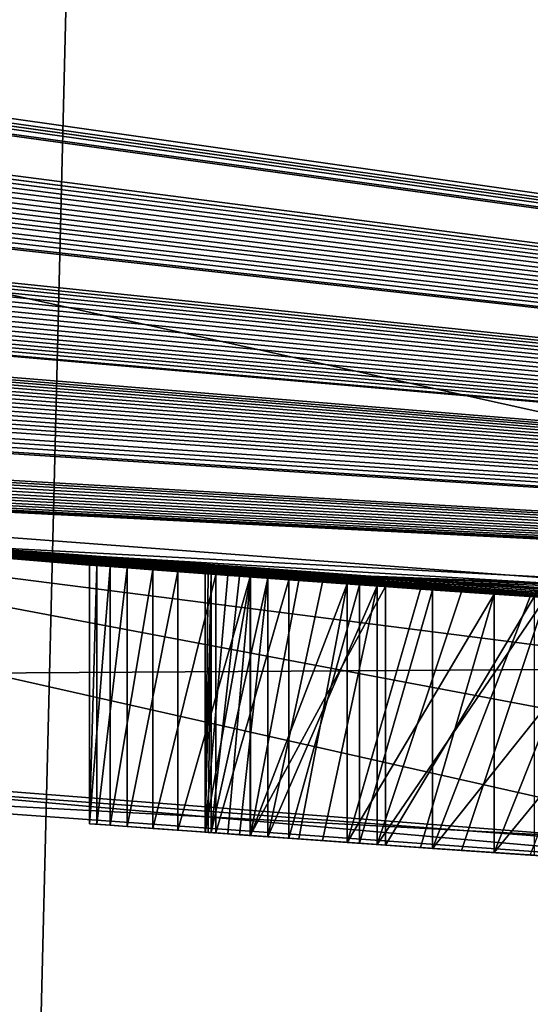
# Model space of a CAD drawing. Units: millimetres. Extents: x -38 to 38, y -160 to 10.
# Drawn here: x -3 to -2, y -131 to -130 of the extents above; entities that cross this region are included whole.
import ezdxf

# ---------------------------------------------------------------- set-up
doc = ezdxf.new("R2010")
doc.units = ezdxf.units.MM
doc.header["$LTSCALE"] = 52.148148
for name, color, linetype in [('1', 7, 'CONTINUOUS'), ('10', 7, 'CONTINUOUS'), ('12', 7, 'CONTINUOUS'), ('2', 7, 'CONTINUOUS'), ('4', 7, 'CONTINUOUS'), ('441', 7, 'CONTINUOUS'), ('442', 7, 'CONTINUOUS'), ('443', 7, 'CONTINUOUS'), ('444', 7, 'CONTINUOUS'), ('445', 7, 'CONTINUOUS'), ('446', 7, 'CONTINUOUS'), ('447', 7, 'CONTINUOUS'), ('448', 7, 'CONTINUOUS'), ('449', 7, 'CONTINUOUS'), ('450', 7, 'CONTINUOUS'), ('451', 7, 'CONTINUOUS'), ('452', 7, 'CONTINUOUS'), ('453', 7, 'CONTINUOUS'), ('474', 7, 'CONTINUOUS'), ('475', 7, 'CONTINUOUS'), ('476', 7, 'CONTINUOUS'), ('477', 7, 'CONTINUOUS'), ('478', 7, 'CONTINUOUS'), ('479', 7, 'CONTINUOUS'), ('480', 7, 'CONTINUOUS'), ('481', 7, 'CONTINUOUS'), ('765', 7, 'CONTINUOUS'), ('786', 7, 'CONTINUOUS'), ('787', 7, 'CONTINUOUS'), ('791', 7, 'CONTINUOUS'), ('794', 7, 'CONTINUOUS'), ('815', 7, 'CONTINUOUS')]:
    doc.layers.add(name, color=color, linetype=linetype)

msp = doc.modelspace()

# ---------------------------------------------------------------- linework, layer by layer
at = {"layer": '1', "linetype": 'Continuous'}
for points in [[(-0.09504, -130.49987, -10), (-13.06842, -127.88794, -10), (-7.33984, -128.67297, -10), (-0.09504, -130.49987, -10)], [(0, -129.5, -10), (-0.09504, -130.49987, -10), (-7.33984, -128.67297, -10), (0, -129.5, -10)]]:
    msp.add_3dface(points, dxfattribs=at)
at = {"layer": '10', "linetype": 'Continuous'}
for points in [[(-3.95567, -130.42067, 1.52327), (-3.08841, -130.35944, 0.7809), (-2.08497, -130.58567, 0.43358), (-3.95567, -130.42067, 1.52327)], [(-3.08841, -130.35944, 0.7809), (-1.86754, -130.44867, 0.40977), (-2.08497, -130.58567, 0.43358), (-3.08841, -130.35944, 0.7809)], [(-1.63498, -130.61084, 6.31421), (-2.8621, -130.37932, 6.04708), (-3.64811, -130.45398, 5.52331), (-1.63498, -130.61084, 6.31421)], [(-1.63498, -130.46067, 6.31421), (-2.8621, -130.37932, 6.04708), (-1.63498, -130.61084, 6.31421), (-1.63498, -130.46067, 6.31421)]]:
    msp.add_3dface(points, dxfattribs=at)
at = {"layer": '12', "linetype": 'Continuous'}
for points in [[(-3.46995, -130.32247, 4.93032), (-1.63498, -130.46067, 5.77401), (-3.48417, -130.47227, 4.91359), (-3.46995, -130.32247, 4.93032)], [(-0.81018, -130.63994, 1.08441), (-2.82908, -130.38209, 1.25486), (-2.84385, -130.53119, 1.26332), (-0.81018, -130.63994, 1.08441)], [(-0.78969, -130.49083, 1.09195), (-2.82908, -130.38209, 1.25486), (-0.81018, -130.63994, 1.08441), (-0.78969, -130.49083, 1.09195)], [(-1.63498, -130.46067, 5.77401), (-1.63498, -130.61084, 5.77401), (-3.48417, -130.47227, 4.91359), (-1.63498, -130.46067, 5.77401)]]:
    msp.add_3dface(points, dxfattribs=at)
at = {"layer": '2', "linetype": 'Continuous'}
for points in [[(-13.06842, -127.88794, -10), (-0.09504, -130.49987, -10), (-9.37575, -129.18173, -3.3223), (-13.06842, -127.88794, -10)], [(0.09504, -130.49987, 10), (-12.87755, -127.96664, 10), (-1.63498, -130.46067, 6.31421), (0.09504, -130.49987, 10)], [(-1.63498, -130.46067, 6.31421), (-12.87755, -127.96664, 10), (-2.8621, -130.37932, 6.04708), (-1.63498, -130.46067, 6.31421)], [(-9.37575, -129.18173, -3.3223), (-0.09504, -130.49987, -10), (-9.30878, -129.20087, -3.34896), (-9.37575, -129.18173, -3.3223)], [(-9.30878, -129.20087, -3.34896), (-0.09504, -130.49987, -10), (-9.26254, -129.21399, -3.34896), (-9.30878, -129.20087, -3.34896)], [(-9.26254, -129.21399, -3.34896), (-0.09504, -130.49987, -10), (-9.21628, -129.22706, -3.34896), (-9.26254, -129.21399, -3.34896)], [(-9.21628, -129.22706, -3.34896), (-0.09504, -130.49987, -10), (-9.14533, -129.24695, -3.31831), (-9.21628, -129.22706, -3.34896)], [(-9.14533, -129.24695, -3.31831), (-0.09504, -130.49987, -10), (-9.11884, -129.25434, -3.25153), (-9.14533, -129.24695, -3.31831)], [(-0.09504, -130.49987, -10), (-8.5239, -129.41418, -3.25659), (-9.11884, -129.25434, -3.25153), (-0.09504, -130.49987, -10)], [(-8.5239, -129.41418, -3.25659), (-0.09504, -130.49987, -10), (-8.46467, -129.42946, -3.2964), (-8.5239, -129.41418, -3.25659)], [(-8.46467, -129.42946, -3.2964), (-0.09504, -130.49987, -10), (-8.4054, -129.44464, -3.33624), (-8.46467, -129.42946, -3.2964)], [(-8.4054, -129.44464, -3.33624), (-0.09504, -130.49987, -10), (-8.33685, -129.46205, -3.35963), (-8.4054, -129.44464, -3.33624)], [(-8.33685, -129.46205, -3.35963), (-0.09504, -130.49987, -10), (-8.26826, -129.47932, -3.38304), (-8.33685, -129.46205, -3.35963)], [(-8.26826, -129.47932, -3.38304), (-0.09504, -130.49987, -10), (-8.18976, -129.49891, -3.39066), (-8.26826, -129.47932, -3.38304)], [(-8.18976, -129.49891, -3.39066), (-0.09504, -130.49987, -10), (-8.11121, -129.5183, -3.39829), (-8.18976, -129.49891, -3.39066)], [(-8.11121, -129.5183, -3.39829), (-0.09504, -130.49987, -10), (-8.03489, -129.53696, -3.39299), (-8.11121, -129.5183, -3.39829)], [(-8.03489, -129.53696, -3.39299), (-0.09504, -130.49987, -10), (-7.95857, -129.55543, -3.37707), (-8.03489, -129.53696, -3.39299)], [(-7.95857, -129.55543, -3.37707), (-0.09504, -130.49987, -10), (-7.88059, -129.5741, -3.34992), (-7.95857, -129.55543, -3.37707)], [(-7.88059, -129.5741, -3.34992), (-0.09504, -130.49987, -10), (-7.8059, -129.59181, -3.31337), (-7.88059, -129.5741, -3.34992)], [(-7.8059, -129.59181, -3.31337), (-0.09504, -130.49987, -10), (-7.73943, -129.60742, -3.26927), (-7.8059, -129.59181, -3.31337)], [(-7.73943, -129.60742, -3.26927), (-0.09504, -130.49987, -10), (-7.64904, -129.62842, -3.32234), (-7.73943, -129.60742, -3.26927)], [(-7.64904, -129.62842, -3.32234), (-0.09504, -130.49987, -10), (-7.58211, -129.6438, -3.34896), (-7.64904, -129.62842, -3.32234)], [(-7.58211, -129.6438, -3.34896), (-0.09504, -130.49987, -10), (-7.50564, -129.6612, -3.34896), (-7.58211, -129.6438, -3.34896)], [(-7.50564, -129.6612, -3.34896), (-0.09504, -130.49987, -10), (-7.43472, -129.67718, -3.31833), (-7.50564, -129.6612, -3.34896)], [(-7.43472, -129.67718, -3.31833), (-0.09504, -130.49987, -10), (-7.40821, -129.6831, -3.25153), (-7.43472, -129.67718, -3.31833)], [(-0.09504, -130.49987, -10), (-6.89638, -129.79324, -3.15054), (-7.40821, -129.6831, -3.25153), (-0.09504, -130.49987, -10)], [(-6.89638, -129.79324, -3.15054), (-0.09504, -130.49987, -10), (-6.84718, -129.8034, -3.20002), (-6.89638, -129.79324, -3.15054)], [(-6.84718, -129.8034, -3.20002), (-0.09504, -130.49987, -10), (-6.79795, -129.81348, -3.24952), (-6.84718, -129.8034, -3.20002)], [(-6.79795, -129.81348, -3.24952), (-0.09504, -130.49987, -10), (-6.73789, -129.82568, -3.28713), (-6.79795, -129.81348, -3.24952)], [(-6.73789, -129.82568, -3.28713), (-0.09504, -130.49987, -10), (-6.67781, -129.83777, -3.32476), (-6.73789, -129.82568, -3.28713)], [(-6.67781, -129.83777, -3.32476), (-0.09504, -130.49987, -10), (-6.6054, -129.85219, -3.34855), (-6.67781, -129.83777, -3.32476)], [(-6.6054, -129.85219, -3.34855), (-0.09504, -130.49987, -10), (-6.53296, -129.86646, -3.37236), (-6.6054, -129.85219, -3.34855)], [(-6.53296, -129.86646, -3.37236), (-0.09504, -130.49987, -10), (-6.45563, -129.8815, -3.38387), (-6.53296, -129.86646, -3.37236)], [(-6.45563, -129.8815, -3.38387), (-0.09504, -130.49987, -10), (-6.37827, -129.89637, -3.39539), (-6.45563, -129.8815, -3.38387)], [(-6.37827, -129.89637, -3.39539), (-0.09504, -130.49987, -10), (-6.30219, -129.91081, -3.39538), (-6.37827, -129.89637, -3.39539)], [(-6.30219, -129.91081, -3.39538), (-0.09504, -130.49987, -10), (-6.22608, -129.92508, -3.39536), (-6.30219, -129.91081, -3.39538)], [(-6.22608, -129.92508, -3.39536), (-0.09504, -130.49987, -10), (-6.15355, -129.93851, -3.38426), (-6.22608, -129.92508, -3.39536)], [(-6.15355, -129.93851, -3.38426), (-0.09504, -130.49987, -10), (-6.08099, -129.95178, -3.37315), (-6.15355, -129.93851, -3.38426)], [(-6.08099, -129.95178, -3.37315), (-0.09504, -130.49987, -10), (-6.01689, -129.96337, -3.35173), (-6.08099, -129.95178, -3.37315)], [(-6.01689, -129.96337, -3.35173), (-0.09504, -130.49987, -10), (-5.95277, -129.97483, -3.33031), (-6.01689, -129.96337, -3.35173)], [(-5.95277, -129.97483, -3.33031), (-0.09504, -130.49987, -10), (-5.89549, -129.98497, -3.29832), (-5.95277, -129.97483, -3.33031)], [(-5.89549, -129.98497, -3.29832), (-0.09504, -130.49987, -10), (-5.83818, -129.99501, -3.26633), (-5.89549, -129.98497, -3.29832)], [(-5.83818, -129.99501, -3.26633), (-0.09504, -130.49987, -10), (-5.77898, -130.00527, -3.20343), (-5.83818, -129.99501, -3.26633)], [(-5.77898, -130.00527, -3.20343), (-0.09504, -130.49987, -10), (-5.7657, -130.00756, -3.16391), (-5.77898, -130.00527, -3.20343)], [(-5.7657, -130.00756, -3.16391), (-0.09504, -130.49987, -10), (-5.76547, -130.0076, -3.12682), (-5.7657, -130.00756, -3.16391)], [(-5.76547, -130.0076, -3.12682), (-0.09504, -130.49987, -10), (-5.43905, -130.06213, -3.17318), (-5.76547, -130.0076, -3.12682)], [(-5.43905, -130.06213, -3.17318), (-0.09504, -130.49987, -10), (-5.4028, -130.06799, -3.21783), (-5.43905, -130.06213, -3.17318)], [(-5.4028, -130.06799, -3.21783), (-0.09504, -130.49987, -10), (-5.36654, -130.0738, -3.2625), (-5.4028, -130.06799, -3.21783)], [(-5.36654, -130.0738, -3.2625), (-0.09504, -130.49987, -10), (-5.31977, -130.08125, -3.29454), (-5.36654, -130.0738, -3.2625)], [(-5.31977, -130.08125, -3.29454), (-0.09504, -130.49987, -10), (-5.27298, -130.08862, -3.32659), (-5.31977, -130.08125, -3.29454)], [(-5.27298, -130.08862, -3.32659), (-0.09504, -130.49987, -10), (-5.21844, -130.09714, -3.34498), (-5.27298, -130.08862, -3.32659)], [(-5.21844, -130.09714, -3.34498), (-0.09504, -130.49987, -10), (-5.16388, -130.10557, -3.36339), (-5.21844, -130.09714, -3.34498)], [(-5.16388, -130.10557, -3.36339), (-0.09504, -130.49987, -10), (-5.10304, -130.11486, -3.37015), (-5.16388, -130.10557, -3.36339)], [(-5.10304, -130.11486, -3.37015), (-0.09504, -130.49987, -10), (-5.04217, -130.12405, -3.37692), (-5.10304, -130.11486, -3.37015)], [(-5.04217, -130.12405, -3.37692), (-0.09504, -130.49987, -10), (-4.97634, -130.13385, -3.37542), (-5.04217, -130.12405, -3.37692)], [(-4.97634, -130.13385, -3.37542), (-0.09504, -130.49987, -10), (-4.91049, -130.14353, -3.37392), (-4.97634, -130.13385, -3.37542)], [(-4.91049, -130.14353, -3.37392), (-0.09504, -130.49987, -10), (-4.84288, -130.15333, -3.35908), (-4.91049, -130.14353, -3.37392)], [(-4.84288, -130.15333, -3.35908), (-0.09504, -130.49987, -10), (-4.77525, -130.16299, -3.34424), (-4.84288, -130.15333, -3.35908)], [(-4.77525, -130.16299, -3.34424), (-0.09504, -130.49987, -10), (-4.70997, -130.17219, -3.31164), (-4.77525, -130.16299, -3.34424)], [(-4.70997, -130.17219, -3.31164), (-0.09504, -130.49987, -10), (-4.64468, -130.18126, -3.27902), (-4.70997, -130.17219, -3.31164)], [(-4.64468, -130.18126, -3.27902), (-0.09504, -130.49987, -10), (-4.58037, -130.19006, -3.23013), (-4.64468, -130.18126, -3.27902)], [(-4.58037, -130.19006, -3.23013), (-0.09504, -130.49987, -10), (-4.48549, -130.20282, -3.32238), (-4.58037, -130.19006, -3.23013)], [(-4.48549, -130.20282, -3.32238), (-0.09504, -130.49987, -10), (-4.41861, -130.21166, -3.34896), (-4.48549, -130.20282, -3.32238)], [(-4.41861, -130.21166, -3.34896), (-0.09504, -130.49987, -10), (-4.34831, -130.2208, -3.34896), (-4.41861, -130.21166, -3.34896)], [(-4.34831, -130.2208, -3.34896), (-0.09504, -130.49987, -10), (-4.27741, -130.22986, -3.31836), (-4.34831, -130.2208, -3.34896)], [(-4.27741, -130.22986, -3.31836), (-0.09504, -130.49987, -10), (-4.25088, -130.23322, -3.25153), (-4.27741, -130.22986, -3.31836)], [(-0.09504, -130.49987, -10), (-3.83217, -130.28335, -3.20175), (-4.25088, -130.23322, -3.25153), (-0.09504, -130.49987, -10)], [(-3.83217, -130.28335, -3.20175), (-0.09504, -130.49987, -10), (-3.8011, -130.28686, -3.25808), (-3.83217, -130.28335, -3.20175)], [(-3.8011, -130.28686, -3.25808), (-0.09504, -130.49987, -10), (-3.75994, -130.29146, -3.30192), (-3.8011, -130.28686, -3.25808)], [(-3.75994, -130.29146, -3.30192), (-0.09504, -130.49987, -10), (-3.71286, -130.29667, -3.33439), (-3.75994, -130.29146, -3.30192)], [(-3.71286, -130.29667, -3.33439), (-0.09504, -130.49987, -10), (-3.66307, -130.3021, -3.35403), (-3.71286, -130.29667, -3.33439)], [(-3.66307, -130.3021, -3.35403), (-0.09504, -130.49987, -10), (-3.61276, -130.30751, -3.36485), (-3.66307, -130.3021, -3.35403)], [(-3.61276, -130.30751, -3.36485), (-0.09504, -130.49987, -10), (-3.56554, -130.31253, -3.36986), (-3.61276, -130.30751, -3.36485)], [(-3.56554, -130.31253, -3.36986), (-0.09504, -130.49987, -10), (-3.52033, -130.31726, -3.37051), (-3.56554, -130.31253, -3.36986)], [(-3.52033, -130.31726, -3.37051), (-0.09504, -130.49987, -10), (-3.47685, -130.32176, -3.37047), (-3.52033, -130.31726, -3.37051)], [(-3.47685, -130.32176, -3.37047), (-0.09504, -130.49987, -10), (-3.43627, -130.32591, -3.3661), (-3.47685, -130.32176, -3.37047)], [(-3.46995, -130.32247, 4.93032), (-2.82908, -130.38209, 1.25486), (-1.63498, -130.46067, 5.77401), (-3.46995, -130.32247, 4.93032)], [(-3.43627, -130.32591, -3.3661), (-0.09504, -130.49987, -10), (-3.39848, -130.32973, -3.35566), (-3.43627, -130.32591, -3.3661)], [(-3.39848, -130.32973, -3.35566), (-0.09504, -130.49987, -10), (-3.36703, -130.33287, -3.33722), (-3.39848, -130.32973, -3.35566)], [(-3.36703, -130.33287, -3.33722), (-0.09504, -130.49987, -10), (-3.34469, -130.33509, -3.30615), (-3.36703, -130.33287, -3.33722)], [(-3.34469, -130.33509, -3.30615), (-0.09504, -130.49987, -10), (-3.33375, -130.33617, -3.26878), (-3.34469, -130.33509, -3.30615)], [(-0.09504, -130.49987, -10), (-2.54928, -130.40429, -3.14489), (-3.33375, -130.33617, -3.26878), (-0.09504, -130.49987, -10)], [(-2.54928, -130.40429, -3.14489), (-3.08841, -130.35944, 0.7809), (-3.33375, -130.33617, -3.26878), (-2.54928, -130.40429, -3.14489)], [(-1.86754, -130.44867, 0.40977), (-3.08841, -130.35944, 0.7809), (-1.90541, -130.44657, -1.13169), (-1.86754, -130.44867, 0.40977)], [(-1.90541, -130.44657, -1.13169), (-3.08841, -130.35944, 0.7809), (-1.98386, -130.44207, -1.14674), (-1.90541, -130.44657, -1.13169)], [(-1.98386, -130.44207, -1.14674), (-3.08841, -130.35944, 0.7809), (-2.06231, -130.4374, -1.16179), (-1.98386, -130.44207, -1.14674)], [(-2.06231, -130.4374, -1.16179), (-3.08841, -130.35944, 0.7809), (-2.1318, -130.4331, -1.19194), (-2.06231, -130.4374, -1.16179)], [(-2.1318, -130.4331, -1.19194), (-3.08841, -130.35944, 0.7809), (-2.20129, -130.42867, -1.22208), (-2.1318, -130.4331, -1.19194)], [(-2.20129, -130.42867, -1.22208), (-3.08841, -130.35944, 0.7809), (-2.25979, -130.42482, -1.26397), (-2.20129, -130.42867, -1.22208)], [(-2.25979, -130.42482, -1.26397), (-3.08841, -130.35944, 0.7809), (-2.31829, -130.42087, -1.30585), (-2.25979, -130.42482, -1.26397)], [(-2.31829, -130.42087, -1.30585), (-3.08841, -130.35944, 0.7809), (-2.36098, -130.41793, -1.3576), (-2.31829, -130.42087, -1.30585)], [(-2.36098, -130.41793, -1.3576), (-3.08841, -130.35944, 0.7809), (-2.40366, -130.41493, -1.40934), (-2.36098, -130.41793, -1.3576)], [(-2.40366, -130.41493, -1.40934), (-3.08841, -130.35944, 0.7809), (-2.43178, -130.41292, -1.46951), (-2.40366, -130.41493, -1.40934)], [(-2.43178, -130.41292, -1.46951), (-3.08841, -130.35944, 0.7809), (-2.4599, -130.4109, -1.52966), (-2.43178, -130.41292, -1.46951)], [(-2.4599, -130.4109, -1.52966), (-3.08841, -130.35944, 0.7809), (-2.47306, -130.40994, -1.5986), (-2.4599, -130.4109, -1.52966)], [(-2.47306, -130.40994, -1.5986), (-3.08841, -130.35944, 0.7809), (-2.48623, -130.40898, -1.66754), (-2.47306, -130.40994, -1.5986)], [(-2.48623, -130.40898, -1.66754), (-3.08841, -130.35944, 0.7809), (-2.51669, -130.40673, -3.02252), (-2.48623, -130.40898, -1.66754)], [(-2.51669, -130.40673, -3.02252), (-3.08841, -130.35944, 0.7809), (-2.54138, -130.40489, -3.05909), (-2.51669, -130.40673, -3.02252)], [(-2.54138, -130.40489, -3.05909), (-3.08841, -130.35944, 0.7809), (-2.55345, -130.40398, -3.10155), (-2.54138, -130.40489, -3.05909)], [(-2.55345, -130.40398, -3.10155), (-3.08841, -130.35944, 0.7809), (-2.54928, -130.40429, -3.14489), (-2.55345, -130.40398, -3.10155)], [(-1.23399, -130.4776, 1.86971), (-1.61976, -130.4614, 3.06164), (-2.82908, -130.38209, 1.25486), (-1.23399, -130.4776, 1.86971)], [(-0.78969, -130.49083, 1.09195), (-1.23399, -130.4776, 1.86971), (-2.82908, -130.38209, 1.25486), (-0.78969, -130.49083, 1.09195)], [(-2.82908, -130.38209, 1.25486), (-1.61976, -130.4614, 3.06164), (-1.63498, -130.46067, 5.77401), (-2.82908, -130.38209, 1.25486)], [(-2.54928, -130.40429, -3.14489), (-0.09504, -130.49987, -10), (-2.53158, -130.40562, -3.18676), (-2.54928, -130.40429, -3.14489)], [(-2.53158, -130.40562, -3.18676), (-0.09504, -130.49987, -10), (-2.50203, -130.40781, -3.22262), (-2.53158, -130.40562, -3.18676)], [(-2.4801, -130.40943, -2.99734), (-2.48623, -130.40898, -1.66754), (-2.51669, -130.40673, -3.02252), (-2.4801, -130.40943, -2.99734)], [(-2.50203, -130.40781, -3.22262), (-0.09504, -130.49987, -10), (-2.46008, -130.41088, -3.25399), (-2.50203, -130.40781, -3.22262)], [(-2.48451, -130.4091, -1.73794), (-2.48623, -130.40898, -1.66754), (-2.4801, -130.40943, -2.99734), (-2.48451, -130.4091, -1.73794)], [(-2.4828, -130.40923, -1.80834), (-2.48451, -130.4091, -1.73794), (-2.4801, -130.40943, -2.99734), (-2.4828, -130.40923, -1.80834)], [(-2.4663, -130.41043, -1.87341), (-2.4828, -130.40923, -1.80834), (-2.4801, -130.40943, -2.99734), (-2.4663, -130.41043, -1.87341)], [(-2.44981, -130.41163, -1.93849), (-2.4663, -130.41043, -1.87341), (-2.4801, -130.40943, -2.99734), (-2.44981, -130.41163, -1.93849)], [(-2.43764, -130.4125, -2.98444), (-2.44981, -130.41163, -1.93849), (-2.4801, -130.40943, -2.99734), (-2.43764, -130.4125, -2.98444)], [(-2.46008, -130.41088, -3.25399), (-0.09504, -130.49987, -10), (-2.38147, -130.41649, -3.29971), (-2.46008, -130.41088, -3.25399)], [(-2.41806, -130.41391, -1.99703), (-2.44981, -130.41163, -1.93849), (-2.43764, -130.4125, -2.98444), (-2.41806, -130.41391, -1.99703)], [(-2.3964, -130.41544, -2.98688), (-2.41806, -130.41391, -1.99703), (-2.43764, -130.4125, -2.98444), (-2.3964, -130.41544, -2.98688)], [(-2.38631, -130.41615, -2.05557), (-2.41806, -130.41391, -1.99703), (-2.3964, -130.41544, -2.98688), (-2.38631, -130.41615, -2.05557)], [(-2.35401, -130.41841, -3.00363), (-2.38631, -130.41615, -2.05557), (-2.3964, -130.41544, -2.98688), (-2.35401, -130.41841, -3.00363)], [(-2.33723, -130.41957, -2.10337), (-2.38631, -130.41615, -2.05557), (-2.35401, -130.41841, -3.00363), (-2.33723, -130.41957, -2.10337)], [(-2.38147, -130.41649, -3.29971), (-0.09504, -130.49987, -10), (-2.295, -130.42246, -3.33632), (-2.38147, -130.41649, -3.29971)], [(-2.29719, -130.42231, -3.03469), (-2.33723, -130.41957, -2.10337), (-2.35401, -130.41841, -3.00363), (-2.29719, -130.42231, -3.03469)], [(-2.28814, -130.42292, -2.15118), (-2.33723, -130.41957, -2.10337), (-2.29719, -130.42231, -3.03469), (-2.28814, -130.42292, -2.15118)], [(-2.24035, -130.42611, -3.06576), (-2.28814, -130.42292, -2.15118), (-2.29719, -130.42231, -3.03469), (-2.24035, -130.42611, -3.06576)]]:
    msp.add_3dface(points, dxfattribs=at)
at = {"layer": '4', "linetype": 'Continuous'}
for points in [[(-12.87755, -127.96664, 10), (0.09504, -130.49987, 10), (-7.33984, -128.67297, 10), (-12.87755, -127.96664, 10)], [(0.09504, -130.49987, 10), (0, -129.5, 10), (-7.33984, -128.67297, 10), (0.09504, -130.49987, 10)]]:
    msp.add_3dface(points, dxfattribs=at)
at = {"layer": '441', "linetype": 'Continuous'}
for points in [[(-2.38147, -130.41649, -3.29971), (-2.295, -130.42246, -3.33632), (-2.38147, -130.56686, -3.29971), (-2.38147, -130.41649, -3.29971)], [(-2.295, -130.42246, -3.33632), (-2.295, -130.5728, -3.33632), (-2.38147, -130.56686, -3.29971), (-2.295, -130.42246, -3.33632)]]:
    msp.add_3dface(points, dxfattribs=at)
at = {"layer": '442', "linetype": 'Continuous'}
for points in [[(-2.46008, -130.41088, -3.25399), (-2.38147, -130.41649, -3.29971), (-2.46008, -130.56128, -3.25399), (-2.46008, -130.41088, -3.25399)], [(-2.38147, -130.41649, -3.29971), (-2.38147, -130.56686, -3.29971), (-2.46008, -130.56128, -3.25399), (-2.38147, -130.41649, -3.29971)]]:
    msp.add_3dface(points, dxfattribs=at)
at = {"layer": '443', "linetype": 'Continuous'}
for points in [[(-2.50203, -130.40781, -3.22262), (-2.46008, -130.41088, -3.25399), (-2.50203, -130.55822, -3.22262), (-2.50203, -130.40781, -3.22262)], [(-2.46008, -130.41088, -3.25399), (-2.46008, -130.56128, -3.25399), (-2.50203, -130.55822, -3.22262), (-2.46008, -130.41088, -3.25399)]]:
    msp.add_3dface(points, dxfattribs=at)
at = {"layer": '444', "linetype": 'Continuous'}
for points in [[(-2.53158, -130.40562, -3.18676), (-2.50203, -130.40781, -3.22262), (-2.53158, -130.55604, -3.18676), (-2.53158, -130.40562, -3.18676)], [(-2.50203, -130.40781, -3.22262), (-2.50203, -130.55822, -3.22262), (-2.53158, -130.55604, -3.18676), (-2.50203, -130.40781, -3.22262)]]:
    msp.add_3dface(points, dxfattribs=at)
at = {"layer": '445', "linetype": 'Continuous'}
for points in [[(-2.54928, -130.40429, -3.14489), (-2.53158, -130.40562, -3.18676), (-2.54928, -130.55472, -3.14489), (-2.54928, -130.40429, -3.14489)], [(-2.53158, -130.40562, -3.18676), (-2.53158, -130.55604, -3.18676), (-2.54928, -130.55472, -3.14489), (-2.53158, -130.40562, -3.18676)]]:
    msp.add_3dface(points, dxfattribs=at)
at = {"layer": '446', "linetype": 'Continuous'}
for points in [[(-2.55345, -130.40398, -3.10155), (-2.54928, -130.40429, -3.14489), (-2.55345, -130.5544, -3.10155), (-2.55345, -130.40398, -3.10155)], [(-2.54928, -130.40429, -3.14489), (-2.54928, -130.55472, -3.14489), (-2.55345, -130.5544, -3.10155), (-2.54928, -130.40429, -3.14489)]]:
    msp.add_3dface(points, dxfattribs=at)
at = {"layer": '447', "linetype": 'Continuous'}
for points in [[(-2.54138, -130.40489, -3.05909), (-2.55345, -130.40398, -3.10155), (-2.55345, -130.5544, -3.10155), (-2.54138, -130.40489, -3.05909)], [(-2.54138, -130.40489, -3.05909), (-2.55345, -130.5544, -3.10155), (-2.54138, -130.55531, -3.05909), (-2.54138, -130.40489, -3.05909)]]:
    msp.add_3dface(points, dxfattribs=at)
at = {"layer": '448', "linetype": 'Continuous'}
for points in [[(-2.51669, -130.40673, -3.02252), (-2.54138, -130.40489, -3.05909), (-2.54138, -130.55531, -3.05909), (-2.51669, -130.40673, -3.02252)], [(-2.51669, -130.55714, -3.02252), (-2.51669, -130.40673, -3.02252), (-2.54138, -130.55531, -3.05909), (-2.51669, -130.55714, -3.02252)]]:
    msp.add_3dface(points, dxfattribs=at)
at = {"layer": '449', "linetype": 'Continuous'}
for points in [[(-2.4801, -130.40943, -2.99734), (-2.51669, -130.40673, -3.02252), (-2.51669, -130.55714, -3.02252), (-2.4801, -130.40943, -2.99734)], [(-2.4801, -130.55982, -2.99734), (-2.4801, -130.40943, -2.99734), (-2.51669, -130.55714, -3.02252), (-2.4801, -130.55982, -2.99734)]]:
    msp.add_3dface(points, dxfattribs=at)
at = {"layer": '450', "linetype": 'Continuous'}
for points in [[(-2.43764, -130.4125, -2.98444), (-2.4801, -130.40943, -2.99734), (-2.4801, -130.55982, -2.99734), (-2.43764, -130.4125, -2.98444)], [(-2.43764, -130.56289, -2.98444), (-2.43764, -130.4125, -2.98444), (-2.4801, -130.55982, -2.99734), (-2.43764, -130.56289, -2.98444)]]:
    msp.add_3dface(points, dxfattribs=at)
at = {"layer": '451', "linetype": 'Continuous'}
for points in [[(-2.3964, -130.41544, -2.98688), (-2.43764, -130.4125, -2.98444), (-2.43764, -130.56289, -2.98444), (-2.3964, -130.41544, -2.98688)], [(-2.3964, -130.56582, -2.98688), (-2.3964, -130.41544, -2.98688), (-2.43764, -130.56289, -2.98444), (-2.3964, -130.56582, -2.98688)]]:
    msp.add_3dface(points, dxfattribs=at)
at = {"layer": '452', "linetype": 'Continuous'}
for points in [[(-2.35401, -130.41841, -3.00363), (-2.3964, -130.41544, -2.98688), (-2.3964, -130.56582, -2.98688), (-2.35401, -130.41841, -3.00363)], [(-2.35401, -130.56877, -3.00363), (-2.35401, -130.41841, -3.00363), (-2.3964, -130.56582, -2.98688), (-2.35401, -130.56877, -3.00363)]]:
    msp.add_3dface(points, dxfattribs=at)
at = {"layer": '453', "linetype": 'Continuous'}
for points in [[(-2.29719, -130.42231, -3.03469), (-2.35401, -130.41841, -3.00363), (-2.35401, -130.56877, -3.00363), (-2.29719, -130.42231, -3.03469)], [(-2.24035, -130.42611, -3.06576), (-2.29719, -130.42231, -3.03469), (-2.35401, -130.56877, -3.00363), (-2.24035, -130.42611, -3.06576)], [(-2.24035, -130.42611, -3.06576), (-2.35401, -130.56877, -3.00363), (-2.29719, -130.57265, -3.03469), (-2.24035, -130.42611, -3.06576)]]:
    msp.add_3dface(points, dxfattribs=at)
at = {"layer": '474', "linetype": 'Continuous'}
for points in [[(-2.38631, -130.41615, -2.05557), (-2.33723, -130.41957, -2.10337), (-2.38631, -130.56652, -2.05557), (-2.38631, -130.41615, -2.05557)], [(-2.33723, -130.41957, -2.10337), (-2.28814, -130.42292, -2.15118), (-2.38631, -130.56652, -2.05557), (-2.33723, -130.41957, -2.10337)], [(-2.38631, -130.56652, -2.05557), (-2.28814, -130.42292, -2.15118), (-2.33723, -130.56993, -2.10337), (-2.38631, -130.56652, -2.05557)], [(-2.28814, -130.57326, -2.15118), (-2.33723, -130.56993, -2.10337), (-2.28814, -130.42292, -2.15118), (-2.28814, -130.57326, -2.15118)]]:
    msp.add_3dface(points, dxfattribs=at)
at = {"layer": '475', "linetype": 'Continuous'}
for points in [[(-2.44981, -130.41163, -1.93849), (-2.41806, -130.41391, -1.99703), (-2.44981, -130.56202, -1.93849), (-2.44981, -130.41163, -1.93849)], [(-2.41806, -130.41391, -1.99703), (-2.38631, -130.41615, -2.05557), (-2.44981, -130.56202, -1.93849), (-2.41806, -130.41391, -1.99703)], [(-2.44981, -130.56202, -1.93849), (-2.38631, -130.41615, -2.05557), (-2.41806, -130.56428, -1.99703), (-2.44981, -130.56202, -1.93849)], [(-2.38631, -130.56652, -2.05557), (-2.41806, -130.56428, -1.99703), (-2.38631, -130.41615, -2.05557), (-2.38631, -130.56652, -2.05557)]]:
    msp.add_3dface(points, dxfattribs=at)
at = {"layer": '476', "linetype": 'Continuous'}
for points in [[(-2.4828, -130.40923, -1.80834), (-2.4663, -130.41043, -1.87341), (-2.4828, -130.55963, -1.80834), (-2.4828, -130.40923, -1.80834)], [(-2.4663, -130.41043, -1.87341), (-2.44981, -130.41163, -1.93849), (-2.4828, -130.55963, -1.80834), (-2.4663, -130.41043, -1.87341)], [(-2.4828, -130.55963, -1.80834), (-2.44981, -130.41163, -1.93849), (-2.4663, -130.56083, -1.87341), (-2.4828, -130.55963, -1.80834)], [(-2.44981, -130.56202, -1.93849), (-2.4663, -130.56083, -1.87341), (-2.44981, -130.41163, -1.93849), (-2.44981, -130.56202, -1.93849)]]:
    msp.add_3dface(points, dxfattribs=at)
at = {"layer": '477', "linetype": 'Continuous'}
for points in [[(-2.48623, -130.40898, -1.66754), (-2.48451, -130.4091, -1.73794), (-2.48623, -130.55938, -1.66754), (-2.48623, -130.40898, -1.66754)], [(-2.48451, -130.4091, -1.73794), (-2.4828, -130.40923, -1.80834), (-2.48623, -130.55938, -1.66754), (-2.48451, -130.4091, -1.73794)], [(-2.48623, -130.55938, -1.66754), (-2.4828, -130.40923, -1.80834), (-2.48451, -130.5595, -1.73794), (-2.48623, -130.55938, -1.66754)], [(-2.4828, -130.55963, -1.80834), (-2.48451, -130.5595, -1.73794), (-2.4828, -130.40923, -1.80834), (-2.4828, -130.55963, -1.80834)]]:
    msp.add_3dface(points, dxfattribs=at)
at = {"layer": '478', "linetype": 'Continuous'}
for points in [[(-2.47306, -130.40994, -1.5986), (-2.48623, -130.40898, -1.66754), (-2.48623, -130.55938, -1.66754), (-2.47306, -130.40994, -1.5986)], [(-2.4599, -130.4109, -1.52966), (-2.47306, -130.40994, -1.5986), (-2.48623, -130.55938, -1.66754), (-2.4599, -130.4109, -1.52966)], [(-2.4599, -130.4109, -1.52966), (-2.48623, -130.55938, -1.66754), (-2.47306, -130.56034, -1.5986), (-2.4599, -130.4109, -1.52966)], [(-2.4599, -130.56129, -1.52966), (-2.4599, -130.4109, -1.52966), (-2.47306, -130.56034, -1.5986), (-2.4599, -130.56129, -1.52966)]]:
    msp.add_3dface(points, dxfattribs=at)
at = {"layer": '479', "linetype": 'Continuous'}
for points in [[(-2.43178, -130.41292, -1.46951), (-2.4599, -130.4109, -1.52966), (-2.4599, -130.56129, -1.52966), (-2.43178, -130.41292, -1.46951)], [(-2.40366, -130.41493, -1.40934), (-2.43178, -130.41292, -1.46951), (-2.4599, -130.56129, -1.52966), (-2.40366, -130.41493, -1.40934)], [(-2.40366, -130.41493, -1.40934), (-2.4599, -130.56129, -1.52966), (-2.43178, -130.56331, -1.46951), (-2.40366, -130.41493, -1.40934)], [(-2.40366, -130.5653, -1.40934), (-2.40366, -130.41493, -1.40934), (-2.43178, -130.56331, -1.46951), (-2.40366, -130.5653, -1.40934)]]:
    msp.add_3dface(points, dxfattribs=at)
at = {"layer": '480', "linetype": 'Continuous'}
for points in [[(-2.36098, -130.41793, -1.3576), (-2.40366, -130.41493, -1.40934), (-2.40366, -130.5653, -1.40934), (-2.36098, -130.41793, -1.3576)], [(-2.31829, -130.42087, -1.30585), (-2.36098, -130.41793, -1.3576), (-2.40366, -130.5653, -1.40934), (-2.31829, -130.42087, -1.30585)], [(-2.31829, -130.42087, -1.30585), (-2.40366, -130.5653, -1.40934), (-2.36098, -130.56829, -1.3576), (-2.31829, -130.42087, -1.30585)], [(-2.31829, -130.57122, -1.30585), (-2.31829, -130.42087, -1.30585), (-2.36098, -130.56829, -1.3576), (-2.31829, -130.57122, -1.30585)]]:
    msp.add_3dface(points, dxfattribs=at)
at = {"layer": '481', "linetype": 'Continuous'}
for points in [[(-2.25979, -130.42482, -1.26397), (-2.31829, -130.42087, -1.30585), (-2.31829, -130.57122, -1.30585), (-2.25979, -130.42482, -1.26397)], [(-2.20129, -130.42867, -1.22208), (-2.25979, -130.42482, -1.26397), (-2.31829, -130.57122, -1.30585), (-2.20129, -130.42867, -1.22208)], [(-2.20129, -130.42867, -1.22208), (-2.31829, -130.57122, -1.30585), (-2.25979, -130.57515, -1.26397), (-2.20129, -130.42867, -1.22208)]]:
    msp.add_3dface(points, dxfattribs=at)
at = {"layer": '765', "linetype": 'Continuous'}
for points in [[(-3.95567, -130.42067, 1.52327), (-2.08497, -130.58567, 0.43358), (-2.84385, -130.53119, 1.26332), (-3.95567, -130.42067, 1.52327)], [(-1.63498, -130.61084, 6.31421), (-3.64811, -130.45398, 5.52331), (-1.63498, -130.61084, 5.77401), (-1.63498, -130.61084, 6.31421)], [(-1.63498, -130.61084, 5.77401), (-3.64811, -130.45398, 5.52331), (-3.48417, -130.47227, 4.91359), (-1.63498, -130.61084, 5.77401)], [(-2.08497, -130.58567, 0.43358), (-0.81018, -130.63994, 1.08441), (-2.84385, -130.53119, 1.26332), (-2.08497, -130.58567, 0.43358)], [(-2.55345, -130.5544, -3.10155), (-2.54928, -130.55472, -3.14489), (-2.54138, -130.55531, -3.05909), (-2.55345, -130.5544, -3.10155)], [(-2.54928, -130.55472, -3.14489), (-2.53158, -130.55604, -3.18676), (-2.54138, -130.55531, -3.05909), (-2.54928, -130.55472, -3.14489)], [(-2.53158, -130.55604, -3.18676), (-2.51669, -130.55714, -3.02252), (-2.54138, -130.55531, -3.05909), (-2.53158, -130.55604, -3.18676)], [(-2.53158, -130.55604, -3.18676), (-2.50203, -130.55822, -3.22262), (-2.51669, -130.55714, -3.02252), (-2.53158, -130.55604, -3.18676)], [(-2.50203, -130.55822, -3.22262), (-2.4801, -130.55982, -2.99734), (-2.51669, -130.55714, -3.02252), (-2.50203, -130.55822, -3.22262)], [(-2.50203, -130.55822, -3.22262), (-2.46008, -130.56128, -3.25399), (-2.4801, -130.55982, -2.99734), (-2.50203, -130.55822, -3.22262)], [(-2.48623, -130.55938, -1.66754), (-2.48451, -130.5595, -1.73794), (-2.47306, -130.56034, -1.5986), (-2.48623, -130.55938, -1.66754)], [(-2.48451, -130.5595, -1.73794), (-2.4828, -130.55963, -1.80834), (-2.47306, -130.56034, -1.5986), (-2.48451, -130.5595, -1.73794)], [(-2.4828, -130.55963, -1.80834), (-2.4663, -130.56083, -1.87341), (-2.47306, -130.56034, -1.5986), (-2.4828, -130.55963, -1.80834)], [(-2.46008, -130.56128, -3.25399), (-2.43764, -130.56289, -2.98444), (-2.4801, -130.55982, -2.99734), (-2.46008, -130.56128, -3.25399)], [(-2.4663, -130.56083, -1.87341), (-2.4599, -130.56129, -1.52966), (-2.47306, -130.56034, -1.5986), (-2.4663, -130.56083, -1.87341)], [(-2.4663, -130.56083, -1.87341), (-2.44981, -130.56202, -1.93849), (-2.4599, -130.56129, -1.52966), (-2.4663, -130.56083, -1.87341)], [(-2.46008, -130.56128, -3.25399), (-2.38147, -130.56686, -3.29971), (-2.43764, -130.56289, -2.98444), (-2.46008, -130.56128, -3.25399)], [(-2.4599, -130.56129, -1.52966), (-2.44981, -130.56202, -1.93849), (-2.43178, -130.56331, -1.46951), (-2.4599, -130.56129, -1.52966)], [(-2.44981, -130.56202, -1.93849), (-2.41806, -130.56428, -1.99703), (-2.43178, -130.56331, -1.46951), (-2.44981, -130.56202, -1.93849)], [(-2.38147, -130.56686, -3.29971), (-2.3964, -130.56582, -2.98688), (-2.43764, -130.56289, -2.98444), (-2.38147, -130.56686, -3.29971)], [(-2.41806, -130.56428, -1.99703), (-2.40366, -130.5653, -1.40934), (-2.43178, -130.56331, -1.46951), (-2.41806, -130.56428, -1.99703)], [(-2.41806, -130.56428, -1.99703), (-2.38631, -130.56652, -2.05557), (-2.40366, -130.5653, -1.40934), (-2.41806, -130.56428, -1.99703)], [(-2.40366, -130.5653, -1.40934), (-2.38631, -130.56652, -2.05557), (-2.36098, -130.56829, -1.3576), (-2.40366, -130.5653, -1.40934)], [(-2.38147, -130.56686, -3.29971), (-2.35401, -130.56877, -3.00363), (-2.3964, -130.56582, -2.98688), (-2.38147, -130.56686, -3.29971)], [(-2.38631, -130.56652, -2.05557), (-2.33723, -130.56993, -2.10337), (-2.36098, -130.56829, -1.3576), (-2.38631, -130.56652, -2.05557)], [(-2.38147, -130.56686, -3.29971), (-2.295, -130.5728, -3.33632), (-2.29719, -130.57265, -3.03469), (-2.38147, -130.56686, -3.29971)], [(-2.35401, -130.56877, -3.00363), (-2.38147, -130.56686, -3.29971), (-2.29719, -130.57265, -3.03469), (-2.35401, -130.56877, -3.00363)], [(-2.33723, -130.56993, -2.10337), (-2.31829, -130.57122, -1.30585), (-2.36098, -130.56829, -1.3576), (-2.33723, -130.56993, -2.10337)], [(-2.33723, -130.56993, -2.10337), (-2.28814, -130.57326, -2.15118), (-2.31829, -130.57122, -1.30585), (-2.33723, -130.56993, -2.10337)], [(-2.31829, -130.57122, -1.30585), (-2.28814, -130.57326, -2.15118), (-2.25979, -130.57515, -1.26397), (-2.31829, -130.57122, -1.30585)]]:
    msp.add_3dface(points, dxfattribs=at)
at = {"layer": '786', "color": 9, "linetype": 'Continuous', "true_color": 0xabd4cd}
msp.add_3dface([(0, -127.45213, 12.82712), (0, -132.44678, 15), (-13.75624, -129.71049, 15), (0, -127.45213, 12.82712)], dxfattribs=at)
at = {"layer": '787', "color": 9, "linetype": 'Continuous', "true_color": 0xabd4cd}
msp.add_3dface([(-13.75624, -129.71049, 15), (0, -132.44678, 15), (-12.74333, -131.51202, 16.10631), (-13.75624, -129.71049, 15)], dxfattribs=at)
at = {"layer": '791', "color": 9, "linetype": 'Continuous', "true_color": 0xabd4cd}
for points in [[(0, -133.49997, 45.65799), (0, -131.62492, 46.65012), (-13.44173, -128.9512, 46.65012), (0, -133.49997, 45.65799)], [(-12.65474, -131.2686, 45.65799), (0, -133.49997, 45.65799), (-13.44173, -128.9512, 46.65012), (-12.65474, -131.2686, 45.65799)]]:
    msp.add_3dface(points, dxfattribs=at)
at = {"layer": '794', "color": 9, "linetype": 'Continuous', "true_color": 0xabd4cd}
for points in [[(-13.44173, -128.9512, 46.65012), (0, -131.62492, 46.65012), (-3.23524, -108.57407, 49.5), (-13.44173, -128.9512, 46.65012)], [(0, -131.62492, 46.65012), (0, -109, 49.5), (-3.23524, -108.57407, 49.5), (0, -131.62492, 46.65012)]]:
    msp.add_3dface(points, dxfattribs=at)
at = {"layer": '815', "linetype": 'Continuous'}
for points in [[(-1.83811, -100.05288, 97.37094), (-2.87922, -99.27946, 95.84266), (-2.0958, -138.06097, 97.14654), (-1.83811, -100.05288, 97.37094)], [(-2.0958, -138.06097, 97.14654), (-2.87922, -99.27946, 95.84266), (-2.76297, -138.06097, 96.16877), (-2.0958, -138.06097, 97.14654)], [(-2.8761, -99.28299, 94.14674), (-1.83461, -100.05473, 92.62635), (-2.762, -138.06097, 93.82895), (-2.8761, -99.28299, 94.14674)], [(-2.762, -138.06097, 93.82895), (-1.83461, -100.05473, 92.62635), (-2.09477, -138.06097, 92.85246), (-2.762, -138.06097, 93.82895)]]:
    msp.add_3dface(points, dxfattribs=at)

doc.saveas('drawing.dxf')
